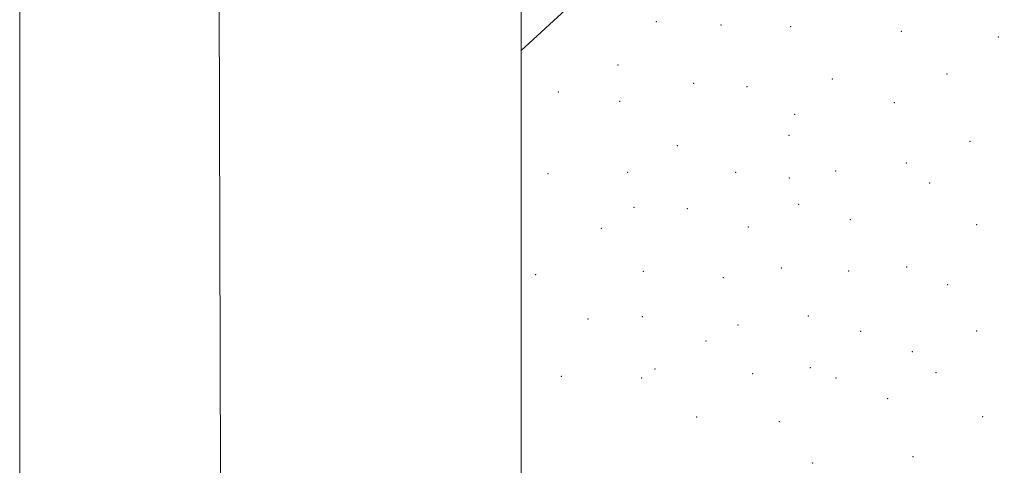
# Model space of a CAD drawing. Extents: x 2192300 to 2195200, y 282300 to 285200.
# Drawn here: x 2192300 to 2192693, y 283750 to 283928 of the extents above; entities that cross this region are included whole.
import ezdxf

# ---------------------------------------------------------------- set-up
doc = ezdxf.new("R2010")
doc.units = 0
doc.header["$MEASUREMENT"] = 0
for name, color, linetype, lineweight in [('BREAKLINE DTM HARD', 7, 'Continuous', 0), ('CLIP LINE', 7, 'Continuous', 0), ('GRID LINE', 7, 'Continuous', 0), ('SPOT ELEVATION DTM', 2, 'Continuous', 13)]:
    doc.layers.add(name, color=color, linetype=linetype, lineweight=lineweight)

msp = doc.modelspace()

# ---------------------------------------------------------------- linework, layer by layer
at = {"layer": 'BREAKLINE DTM HARD'}
msp.add_polyline3d([(2192500, 283915.357, 1163.57), (2192519.28, 283933.03, 1165.25), (2192552.88, 283958.72, 1168.26), (2192590.54, 283985.14, 1170.07), (2192636.76, 284012.65, 1170.2), (2192678.94, 284041.48, 1169.4), (2192687.45, 284047.54, 1169.32)], dxfattribs=at)
at = {"layer": 'CLIP LINE', "flags": 128}
msp.add_lwpolyline([(2195129.161, 283905.537), (2195137.784, 282357.872), (2192383.934, 282366.559), (2192379.516, 283936.721), (2195129.161, 283905.537)], dxfattribs=at)
at = {"layer": 'GRID LINE', "flags": 128}
for points in [[(2192300, 282300), (2195200, 282300), (2195200, 285200), (2192300, 285200), (2192300, 282300)], [(2192500, 282500), (2195000, 282500), (2195000, 285000), (2192500, 285000), (2192500, 282500)]]:
    msp.add_lwpolyline(points, dxfattribs=at)
at = {"layer": 'SPOT ELEVATION DTM'}
for p in [(2192553.9, 283926.93, 1170.81), (2192579.62, 283925.52, 1172.56), (2192607.42, 283924.82, 1173.15), (2192651.53, 283922.99, 1171.92), (2192690.18, 283920.77, 1169.23), (2192538.64, 283909.54, 1169.94), (2192624.03, 283904.02, 1171.08), (2192669.78, 283906.01, 1169.46), (2192568.81, 283902.29, 1171.48), (2192590.08, 283900.88, 1171.52), (2192514.79, 283898.87, 1167.92), (2192539.3, 283895.04, 1169.78), (2192648.76, 283894.51, 1168.65), (2192609.06, 283889.84, 1169.92), (2192606.82, 283881.47, 1168.97), (2192562.19, 283877.47, 1169.52), (2192678.92, 283879.2, 1162.83), (2192653.61, 283870.49, 1164.23), (2192510.66, 283866.27, 1167.84), (2192542.47, 283866.77, 1168.16), (2192585.56, 283866.76, 1168.1), (2192606.96, 283864.48, 1166.42), (2192625.4, 283867.3, 1166.01), (2192662.91, 283862.57, 1162.17), (2192544.9, 283852.85, 1166.97), (2192566.25, 283852.3, 1166.33), (2192610.56, 283853.94, 1164.32), (2192531.93, 283844.37, 1165.69), (2192590.57, 283844.94, 1163.67), (2192631.29, 283847.85, 1161.79), (2192681.54, 283845.88, 1155.33), (2192653.74, 283828.97, 1156.3), (2192505.8, 283825.96, 1163.25), (2192548.69, 283827.3, 1162.31), (2192580.52, 283824.76, 1160.01), (2192603.69, 283828.59, 1159.69), (2192630.52, 283827.45, 1157.62), (2192670.06, 283821.93, 1153.7), (2192548.31, 283809.23, 1159), (2192614.43, 283809.43, 1155.16), (2192526.67, 283808.32, 1159.29), (2192586.37, 283805.84, 1156.09), (2192635.35, 283803.41, 1152.49), (2192681.58, 283803.42, 1148.6), (2192573.7, 283799.51, 1155.6), (2192656.01, 283795.22, 1149.4), (2192553.36, 283788.31, 1154.35), (2192592.29, 283786.44, 1151.91), (2192615.33, 283788.86, 1151.33), (2192665.42, 283786.9, 1146.9), (2192515.93, 283785.36, 1154.3), (2192547.97, 283784.79, 1153.74), (2192625.5, 283784.78, 1149.8), (2192646.15, 283776.51, 1146.77), (2192569.96, 283769.17, 1149.34), (2192602.98, 283767.34, 1147.31), (2192683.96, 283769.33, 1141.8), (2192616.26, 283750.83, 1143.3), (2192656.28, 283753.29, 1141.5)]:
    msp.add_point(p, dxfattribs=at)

doc.saveas('drawing.dxf')
